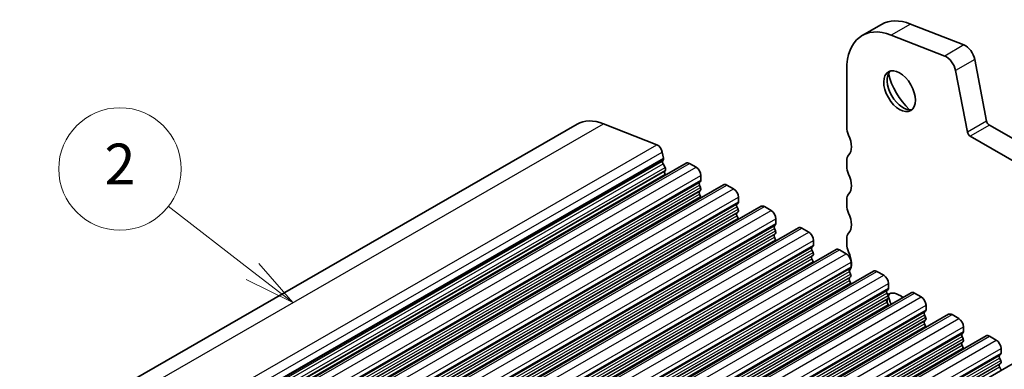
# Model space of a CAD drawing. Units: millimetres. Extents: x 22 to 3190, y 12 to 574.
# Drawn here: x 390 to 462, y 274 to 299 of the extents above; entities that cross this region are included whole.
import ezdxf

# ---------------------------------------------------------------- set-up
doc = ezdxf.new("R2010")
doc.units = ezdxf.units.MM
doc.header["$LTSCALE"] = 1.5
for name, color, linetype, lineweight in [('Symbol (TK)', 100, 'Continuous', 18), ('Visible (ISO)', 7, 'Continuous', 35), ('Visible Narrow (ISO)', 7, 'Continuous', 25)]:
    doc.layers.add(name, color=color, linetype=linetype, lineweight=lineweight)
doc.styles.add('Note Text (TK2)', font='txt')

# ---------------------------------------------------------------- blocks, each defined once
blk = doc.blocks.new('バルーン1')
at = {"layer": 'Symbol (TK)', "color": 100}
for p, q in [((271.48, 187.241), (267.352, 190.434)), ((271.48, 187.241), (273.457, 185.712)), ((273.457, 185.712), (271.785, 187.637)), ((271.174, 186.846), (273.457, 185.712))]:
    blk.add_line(p, q, dxfattribs=at)
at = {"layer": 'Symbol (TK)'}
blk.add_circle((264.985, 192.265), 3, dxfattribs=at)
at = {"layer": 'Symbol (TK)', "color": 7, "insert": (264.985, 192.247), "char_height": 2, "attachment_point": 5, "style": 'Note Text (TK2)'}
blk.add_mtext('2', dxfattribs=at)

msp = doc.modelspace()

# ---------------------------------------------------------------- linework, layer by layer
at = {"layer": 'Visible (ISO)'}
for p, q in [((453.4583, 299.0277), (452.0441, 298.2133)), ((455.5946, 299.053), (459.5215, 297.5107)), ((458.1073, 296.6963), (454.1804, 298.2386)), ((460.3182, 296.4422), (461.1855, 291.9213)), ((450.8997, 295.6866), (450.8997, 291.4515)), ((459.7713, 291.1069), (458.904, 295.6278)), ((378.7545, 261.5632), (431.0804, 291.6957)), ((433.0225, 291.7187), (436.9494, 290.1764)), ((461.3913, 291.6168), (517.2926, 259.4254)), ((516.7756, 258.0943), (459.9771, 290.8024)), ((437.3478, 289.6422), (437.433, 289.1981)), ((386.7631, 258.6941), (439.089, 288.8265)), ((437.4273, 289.1017), (437.3668, 288.9593)), ((439.3385, 288.802), (439.8335, 288.517)), ((450.8997, 288.9989), (450.8997, 288.5901)), ((437.3994, 288.7636), (437.5462, 288.513)), ((437.5726, 288.305), (437.5221, 288.2225)), ((437.5485, 288.0146), (437.5814, 287.9584)), ((440.1587, 287.4794), (440.0739, 287.3975)), ((440.187, 287.9046), (440.187, 287.5613)), ((389.5208, 257.106), (441.8467, 287.2385)), ((440.0739, 287.2013), (440.1587, 287.0216)), ((440.1587, 286.8254), (440.0739, 286.7435)), ((442.0962, 287.214), (442.5912, 286.9289)), ((440.0739, 286.5472), (440.1587, 286.3676)), ((442.9447, 286.3166), (442.9447, 285.9732)), ((450.8997, 286.1374), (450.8997, 285.7287)), ((392.2785, 255.5179), (444.6044, 285.6504)), ((442.9165, 285.8914), (442.8316, 285.8094)), ((442.8316, 285.6132), (442.9165, 285.4335)), ((442.9165, 285.2373), (442.8316, 285.1554)), ((444.8539, 285.6259), (445.3489, 285.3409)), ((442.8316, 284.9592), (442.9165, 284.7795)), ((445.7025, 284.7285), (445.7025, 284.3851)), ((395.0362, 253.9299), (447.3621, 284.0624)), ((445.6742, 284.3033), (445.5893, 284.2214)), ((445.5893, 284.0252), (445.6742, 283.8455)), ((447.6117, 284.0378), (448.1066, 283.7528)), ((445.6742, 283.6493), (445.5893, 283.5673)), ((445.5893, 283.3711), (445.6742, 283.1914)), ((448.4602, 283.1404), (448.4602, 282.7971)), ((450.8997, 283.276), (450.8997, 282.8673)), ((397.794, 252.3418), (450.1199, 282.4743)), ((448.4319, 282.7152), (448.347, 282.6333)), ((448.347, 282.4371), (448.4319, 282.2574)), ((450.3694, 282.4498), (450.8643, 282.1647)), ((448.4319, 282.0612), (448.347, 281.9793)), ((448.347, 281.7831), (448.4319, 281.6034)), ((400.5517, 250.7537), (452.8776, 280.8862)), ((451.1896, 281.1272), (451.1048, 281.0452)), ((451.1048, 280.849), (451.1896, 280.6694)), ((451.2179, 281.5524), (451.2179, 281.209)), ((453.1271, 280.8617), (453.6221, 280.5767)), ((451.1896, 280.4731), (451.1048, 280.3912)), ((451.1048, 280.195), (451.1896, 280.0153)), ((453.9473, 279.5391), (453.8625, 279.4572)), ((453.9756, 279.9643), (453.9756, 279.6209)), ((403.3094, 249.1657), (455.6353, 279.2982)), ((453.8625, 279.261), (453.9473, 279.0813)), ((453.9473, 278.8851), (453.8625, 278.8031)), ((455.8848, 279.2737), (456.3798, 278.9886)), ((453.8625, 278.6069), (453.9473, 278.4273)), ((456.705, 277.9511), (456.6202, 277.8691)), ((456.7333, 278.3762), (456.7333, 278.0329)), ((406.0671, 247.5776), (458.393, 277.7101)), ((456.6202, 277.6729), (456.705, 277.4932)), ((456.705, 277.297), (456.6202, 277.2151)), ((458.6425, 277.6856), (459.1375, 277.4006)), ((456.6202, 277.0189), (456.705, 276.8392)), ((459.491, 276.7882), (459.491, 276.4448)), ((408.8248, 245.9896), (461.1507, 276.122)), ((459.4628, 276.363), (459.3779, 276.281)), ((459.3779, 276.0848), (459.4628, 275.9052)), ((461.4002, 276.0975), (461.8952, 275.8125)), ((459.4628, 275.709), (459.3779, 275.627)), ((459.3779, 275.4308), (459.4628, 275.2511)), ((462.2488, 275.2001), (462.2488, 274.8567)), ((411.5825, 244.4015), (463.9084, 274.534)), ((462.2205, 274.7749), (462.1356, 274.693)), ((462.1356, 274.4968), (462.2205, 274.3171)), ((462.2205, 274.1209), (462.1356, 274.0389)), ((462.1356, 273.8427), (462.2205, 273.6631))]:
    msp.add_line(p, q, dxfattribs=at)
for centre, major_axis, start_param, end_param in [((454.7888, 293.4471), (-2.7447, 4.7662), 5.6568005, 7.0705172), ((456.203, 294.2615), (-2.7447, 4.7662), 5.6568005, 6.2831853), ((459.6321, 296.6395), (0.499, -0.8666), 1.031678, 2.5152078), ((458.2179, 295.8251), (-0.499, 0.8666), 4.1732706, 5.6568005), ((455.0363, 294.2597), (0.8234, -1.4299), 3.2918607, 6.1329173), ((456.203, 294.9316), (1.6468, -2.8597), 4.2264275, 5.1983504), ((433.5756, 287.3628), (-2.4952, 4.3329), 5.6568005, 6.2831853), ((461.3913, 291.8621), (0.1497, -0.26), 4.1732706, 5.4997209), ((451.6068, 291.0443), (0.499, -0.8666), 3.9289245, 4.5724256), ((459.9771, 291.0477), (-0.1497, 0.26), 1.031678, 2.3581282), ((450.1926, 290.6324), (0.7485, -1.2999), 0.1438308, 1.430833), ((437.0047, 289.7409), (0.2495, -0.4333), 1.031678, 2.5152078), ((437.4983, 288.8235), (0.0998, -0.1733), 3.5529042, 4.7253435), ((437.2958, 289.2375), (0.0998, -0.1733), 0.4113115, 1.031678), ((439.3385, 288.3933), (-0.2495, 0.4333), 5.4997209, 6.2831853), ((451.6068, 288.5917), (-0.499, 0.8666), 0.1438308, 0.7873319), ((437.6474, 288.0745), (-0.0998, 0.1733), 0.3049577, 1.5837509), ((437.4474, 288.453), (0.0998, -0.1733), 0.3049577, 1.5837509), ((439.8335, 288.1082), (0.2495, -0.4333), 0.7873319, 2.3581282), ((451.6068, 288.1829), (0.499, -0.8666), 3.9289245, 4.5724256), ((440.187, 287.2342), (-0.0998, 0.1733), 0.1438308, 1.430833), ((440.0456, 287.6427), (0.0998, -0.1733), 0.1438308, 0.7873319), ((450.1926, 287.771), (0.7485, -1.2999), 0.1438308, 1.430833), ((440.187, 286.5802), (-0.0998, 0.1733), 0.1438308, 1.430833), ((440.0456, 286.9887), (0.0998, -0.1733), 0.1438308, 1.430833), ((442.0962, 286.8052), (-0.2495, 0.4333), 5.4997209, 6.2831853), ((442.5912, 286.5202), (0.2495, -0.4333), 0.7873319, 2.3581282), ((440.0456, 286.3346), (0.0998, -0.1733), 0.954977, 1.430833), ((442.8033, 286.0546), (0.0998, -0.1733), 0.1438308, 0.7873319), ((451.6068, 285.7302), (-0.499, 0.8666), 0.1438308, 0.7873319), ((442.9447, 285.6462), (-0.0998, 0.1733), 0.1438308, 1.430833), ((442.8033, 285.4006), (0.0998, -0.1733), 0.1438308, 1.430833), ((444.8539, 285.2171), (-0.2495, 0.4333), 5.4997209, 6.2831853), ((445.3489, 284.9321), (0.2495, -0.4333), 0.7873319, 2.3581282), ((451.6068, 285.3215), (0.499, -0.8666), 3.9289245, 4.5724256), ((442.9447, 284.9921), (-0.0998, 0.1733), 0.1438308, 1.430833), ((442.8033, 284.7466), (0.0998, -0.1733), 0.954977, 1.430833), ((450.1926, 284.9095), (0.7485, -1.2999), 0.1438308, 1.430833), ((445.7025, 284.0581), (-0.0998, 0.1733), 0.1438308, 1.430833), ((445.561, 284.4666), (0.0998, -0.1733), 0.1438308, 0.7873319), ((445.561, 283.8125), (0.0998, -0.1733), 0.1438308, 1.430833), ((447.6117, 283.6291), (-0.2495, 0.4333), 5.4997209, 6.2831853), ((448.1066, 283.344), (0.2495, -0.4333), 0.7873319, 2.3581282), ((445.7025, 283.4041), (-0.0998, 0.1733), 0.1438308, 1.430833), ((445.561, 283.1585), (0.0998, -0.1733), 0.954977, 1.430833), ((451.6068, 282.8688), (-0.499, 0.8666), 0.1438308, 0.7873319), ((448.4602, 282.47), (-0.0998, 0.1733), 0.1438308, 1.430833), ((448.3188, 282.8785), (0.0998, -0.1733), 0.1438308, 0.7873319), ((450.3694, 282.041), (-0.2495, 0.4333), 5.4997209, 6.2831853), ((451.6068, 282.4601), (0.499, -0.8666), 3.9289245, 4.5724256), ((450.1926, 282.0481), (0.7485, -1.2999), 0.2285946, 1.430833), ((448.4602, 281.816), (-0.0998, 0.1733), 0.1438308, 1.430833), ((448.3188, 282.2245), (0.0998, -0.1733), 0.1438308, 1.430833), ((448.3188, 281.5704), (0.0998, -0.1733), 0.954977, 1.430833), ((450.8643, 281.756), (0.2495, -0.4333), 0.7873319, 2.3581282), ((451.2179, 280.882), (-0.0998, 0.1733), 0.1438308, 1.430833), ((451.0765, 281.2904), (0.0998, -0.1733), 0.1438308, 0.7873319), ((453.1271, 280.4529), (-0.2495, 0.4333), 5.4997209, 6.2831853), ((451.2179, 280.2279), (-0.0998, 0.1733), 0.1438308, 1.430833), ((451.0765, 280.6364), (0.0998, -0.1733), 0.1438308, 1.430833), ((453.6221, 280.1679), (0.2495, -0.4333), 0.7873319, 2.3581282), ((451.0765, 279.9824), (0.0998, -0.1733), 0.954977, 1.430833), ((453.9756, 279.2939), (-0.0998, 0.1733), 0.1438308, 1.430833), ((453.8342, 279.7024), (0.0998, -0.1733), 0.1438308, 0.7873319), ((453.9756, 278.6399), (-0.0998, 0.1733), 0.1438308, 1.430833), ((455.0363, 277.9088), (-0.8234, 1.4299), 0.5902616, 0.7790044), ((454.7888, 277.7663), (-0.8234, 1.4299), 5.2930066, 6.3523309), ((453.8342, 279.0483), (0.0998, -0.1733), 0.1438308, 1.430833), ((455.0363, 277.9088), (-0.8234, 1.4299), 0.150268, 0.3904329), ((456.203, 278.5807), (1.6468, -2.8597), 4.2264275, 4.4345582), ((455.8848, 278.8649), (-0.2495, 0.4333), 5.4997209, 6.2831853), ((456.3798, 278.5798), (0.2495, -0.4333), 0.7873319, 2.3581282), ((453.8342, 278.3943), (0.0998, -0.1733), 0.954977, 1.430833), ((456.5919, 278.1143), (0.0998, -0.1733), 0.1438308, 0.7873319), ((456.7333, 277.7059), (-0.0998, 0.1733), 0.1438308, 1.430833), ((456.5919, 277.4603), (0.0998, -0.1733), 0.1438308, 1.430833), ((458.6425, 277.2768), (-0.2495, 0.4333), 5.4997209, 6.2831853), ((459.1375, 276.9918), (0.2495, -0.4333), 0.7873319, 2.3581282), ((456.7333, 277.0518), (-0.0998, 0.1733), 0.1438308, 1.430833), ((456.5919, 276.8062), (0.0998, -0.1733), 0.954977, 1.430833), ((459.491, 276.1178), (-0.0998, 0.1733), 0.1438308, 1.430833), ((459.3496, 276.5262), (0.0998, -0.1733), 0.1438308, 0.7873319), ((459.3496, 275.8722), (0.0998, -0.1733), 0.1438308, 1.430833), ((461.4002, 275.6888), (-0.2495, 0.4333), 5.4997209, 6.2831853), ((461.8952, 275.4037), (0.2495, -0.4333), 0.7873319, 2.3581282), ((459.491, 275.4638), (-0.0998, 0.1733), 0.1438308, 1.430833), ((459.3496, 275.2182), (0.0998, -0.1733), 0.954977, 1.430833), ((462.2488, 274.5297), (-0.0998, 0.1733), 0.1438308, 1.430833), ((462.1073, 274.9382), (0.0998, -0.1733), 0.1438308, 0.7873319), ((462.2488, 273.8757), (-0.0998, 0.1733), 0.1438308, 1.430833), ((462.1073, 274.2841), (0.0998, -0.1733), 0.1438308, 1.430833)]:
    msp.add_ellipse(centre, major_axis=major_axis, ratio=0.5780931, start_param=start_param, end_param=end_param, dxfattribs=at)
msp.add_ellipse((454.7888, 294.1172), major_axis=(0.8234, -1.4299), ratio=0.5780931, dxfattribs=at)
at = {"layer": 'Visible Narrow (ISO)'}
for p, q in [((455.5946, 299.053), (454.1804, 298.2386)), ((459.5215, 297.5107), (458.1073, 296.6963)), ((460.3182, 296.4422), (458.904, 295.6278)), ((380.6966, 261.5862), (433.0225, 291.7187)), ((461.1855, 291.9213), (459.7713, 291.1069)), ((461.3913, 291.6168), (459.9771, 290.8024)), ((384.6235, 260.044), (436.9494, 290.1764)), ((385.0219, 259.5097), (437.3478, 289.6422)), ((385.0409, 258.8268), (437.3668, 288.9593)), ((385.1014, 258.9693), (437.4273, 289.1017)), ((385.1071, 259.0656), (437.433, 289.1981)), ((387.0126, 258.6695), (439.3385, 288.802)), ((385.0735, 258.6311), (437.3994, 288.7636)), ((385.1962, 258.0901), (437.5221, 288.2225)), ((385.2203, 258.3805), (437.5462, 288.513)), ((385.2467, 258.1726), (437.5726, 288.305)), ((387.5076, 258.3845), (439.8335, 288.517)), ((385.2226, 257.8821), (437.5485, 288.0146)), ((387.748, 257.265), (440.0739, 287.3975)), ((387.8328, 257.347), (440.1587, 287.4794)), ((387.8611, 257.7721), (440.187, 287.9046)), ((387.8611, 257.4288), (440.187, 287.5613)), ((387.748, 257.0688), (440.0739, 287.2013)), ((387.748, 256.611), (440.0739, 286.7435)), ((387.8328, 256.8891), (440.1587, 287.0216)), ((387.8328, 256.6929), (440.1587, 286.8254)), ((389.7703, 257.0815), (442.0962, 287.214)), ((390.2653, 256.7964), (442.5912, 286.9289)), ((387.748, 256.4148), (440.0739, 286.5472)), ((387.8328, 256.2351), (440.1587, 286.3676)), ((390.6188, 256.1841), (442.9447, 286.3166)), ((390.6188, 255.8407), (442.9447, 285.9732)), ((390.5057, 255.6769), (442.8316, 285.8094)), ((390.5057, 255.4807), (442.8316, 285.6132)), ((390.5906, 255.7589), (442.9165, 285.8914)), ((390.5906, 255.3011), (442.9165, 285.4335)), ((390.5906, 255.1049), (442.9165, 285.2373)), ((392.528, 255.4934), (444.8539, 285.6259)), ((393.023, 255.2084), (445.3489, 285.3409)), ((390.5057, 255.0229), (442.8316, 285.1554)), ((390.5057, 254.8267), (442.8316, 284.9592)), ((390.5906, 254.647), (442.9165, 284.7795)), ((393.3766, 254.596), (445.7025, 284.7285)), ((393.2634, 254.0889), (445.5893, 284.2214)), ((393.2634, 253.8927), (445.5893, 284.0252)), ((393.3483, 254.1708), (445.6742, 284.3033)), ((393.3483, 253.713), (445.6742, 283.8455)), ((393.3766, 254.2526), (445.7025, 284.3851)), ((395.2858, 253.9054), (447.6117, 284.0378)), ((395.7807, 253.6203), (448.1066, 283.7528)), ((393.2634, 253.4348), (445.5893, 283.5673)), ((393.2634, 253.2386), (445.5893, 283.3711)), ((393.3483, 253.5168), (445.6742, 283.6493)), ((393.3483, 253.059), (445.6742, 283.1914)), ((396.1343, 253.0079), (448.4602, 283.1404)), ((396.0211, 252.5008), (448.347, 282.6333)), ((396.0211, 252.3046), (448.347, 282.4371)), ((396.106, 252.5828), (448.4319, 282.7152)), ((396.1343, 252.6646), (448.4602, 282.7971)), ((398.0435, 252.3173), (450.3694, 282.4498)), ((396.0211, 251.8468), (448.347, 281.9793)), ((396.0211, 251.6506), (448.347, 281.7831)), ((396.106, 252.1249), (448.4319, 282.2574)), ((396.106, 251.9287), (448.4319, 282.0612)), ((396.106, 251.4709), (448.4319, 281.6034)), ((398.5384, 252.0323), (450.8643, 282.1647)), ((398.7789, 250.9128), (451.1048, 281.0452)), ((398.7789, 250.7165), (451.1048, 280.849)), ((398.8637, 250.9947), (451.1896, 281.1272)), ((398.892, 251.4199), (451.2179, 281.5524)), ((398.892, 251.0765), (451.2179, 281.209)), ((400.8012, 250.7292), (453.1271, 280.8617)), ((398.7789, 250.2587), (451.1048, 280.3912)), ((398.7789, 250.0625), (451.1048, 280.195)), ((398.8637, 250.5369), (451.1896, 280.6694)), ((398.8637, 250.3407), (451.1896, 280.4731)), ((401.2962, 250.4442), (453.6221, 280.5767)), ((398.8637, 249.8828), (451.1896, 280.0153)), ((401.5366, 249.3247), (453.8625, 279.4572)), ((401.6214, 249.4066), (453.9473, 279.5391)), ((401.6497, 249.8318), (453.9756, 279.9643)), ((401.6497, 249.4885), (453.9756, 279.6209)), ((401.5366, 249.1285), (453.8625, 279.261)), ((401.5366, 248.6707), (453.8625, 278.8031)), ((401.6214, 248.9488), (453.9473, 279.0813)), ((401.6214, 248.7526), (453.9473, 278.8851)), ((403.5589, 249.1412), (455.8848, 279.2737)), ((404.0539, 248.8561), (456.3798, 278.9886)), ((401.5366, 248.4744), (453.8625, 278.6069)), ((401.6214, 248.2948), (453.9473, 278.4273)), ((404.3791, 247.8186), (456.705, 277.9511)), ((404.4074, 248.2438), (456.7333, 278.3762)), ((404.4074, 247.9004), (456.7333, 278.0329)), ((404.2943, 247.7366), (456.6202, 277.8691)), ((404.2943, 247.5404), (456.6202, 277.6729)), ((404.3791, 247.3607), (456.705, 277.4932)), ((404.3791, 247.1645), (456.705, 277.297)), ((406.3166, 247.5531), (458.6425, 277.6856)), ((406.8116, 247.2681), (459.1375, 277.4006)), ((404.2943, 247.0826), (456.6202, 277.2151)), ((404.2943, 246.8864), (456.6202, 277.0189)), ((404.3791, 246.7067), (456.705, 276.8392)), ((407.1651, 246.6557), (459.491, 276.7882)), ((407.052, 246.1486), (459.3779, 276.281)), ((407.052, 245.9524), (459.3779, 276.0848)), ((407.1369, 246.2305), (459.4628, 276.363)), ((407.1369, 245.7727), (459.4628, 275.9052)), ((407.1651, 246.3123), (459.491, 276.4448)), ((409.0743, 245.965), (461.4002, 276.0975)), ((409.5693, 245.68), (461.8952, 275.8125)), ((407.052, 245.4945), (459.3779, 275.627)), ((407.052, 245.2983), (459.3779, 275.4308)), ((407.1369, 245.5765), (459.4628, 275.709)), ((407.1369, 245.1186), (459.4628, 275.2511)), ((409.9229, 245.0676), (462.2488, 275.2001)), ((409.8097, 244.5605), (462.1356, 274.693)), ((409.8097, 244.3643), (462.1356, 274.4968)), ((409.8946, 244.6424), (462.2205, 274.7749)), ((409.9229, 244.7243), (462.2488, 274.8567)), ((409.8097, 243.9065), (462.1356, 274.0389)), ((409.8097, 243.7103), (462.1356, 273.8427)), ((409.8946, 244.1846), (462.2205, 274.3171)), ((409.8946, 243.9884), (462.2205, 274.1209))]:
    msp.add_line(p, q, dxfattribs=at)

# ---------------------------------------------------------------- block references
at = {"layer": 'Symbol (TK)', "xscale": 1.5, "yscale": 1.5, "zscale": 1.5}
msp.add_blockref('バルーン1', (0, 0), dxfattribs=at)

doc.saveas('drawing.dxf')
